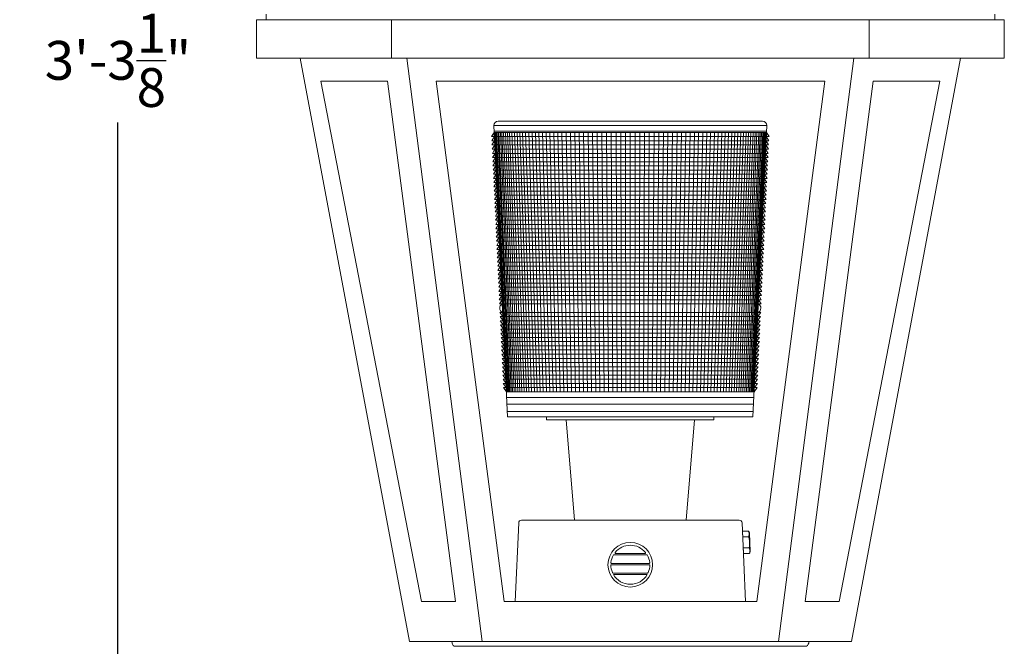
# Model space of a CAD drawing. Extents: x -36 to 69, y -9 to 41.
# Drawn here: x -8 to 14, y 3 to 17 of the extents above; entities that cross this region are included whole.
import ezdxf

# ---------------------------------------------------------------- set-up
doc = ezdxf.new("R2010")
doc.units = 0
doc.header["$LTSCALE"] = 0.03125
doc.header["$MEASUREMENT"] = 0
doc.layers.get('0').update_dxf_attribs({"linetype": 'CONTINUOUS', "lineweight": 13})
doc.layers.get('DEFPOINTS').update_dxf_attribs({"color": 120, "linetype": 'CONTINUOUS'})
doc.layers.add('Text', color=7, linetype='CONTINUOUS')
doc.styles.add('ROMAND', font='romand.shx', dxfattribs={"oblique": 15})
doc.dimstyles.new('ROMAND', dxfattribs={"dimscale": 6, "dimtxt": 0.145, "dimasz": 0.188, "dimexe": 0.0625, "dimexo": 0.0625, "dimgap": 0.0625, "dimtad": 0, "dimtih": 1, "dimtoh": 1, "dimdec": 3, "dimzin": 0, "dimdsep": 46, "dimlunit": 4, "dimtxsty": 'ROMAND', "dimcen": 0, "dimadec": 0, "dimazin": 0, "dimtfac": 1, "dimtdec": 3, "dimtofl": 0, "dimtmove": 0, "dimatfit": 3, "dimfxl": 0, "dimtolj": 1, "dimtzin": 0, "dimarcsym": 0})

# ---------------------------------------------------------------- blocks, each defined once
blk = doc.blocks.new('*D0')
at = {"layer": 'DEFPOINTS', "color": 0}
for p in [(13.842, 38.645), (-2.92, 17.469), (13.842, 17.469)]:
    blk.add_point(p, dxfattribs=at)
at = {"layer": 'Text', "color": 0, "lineweight": -2}
for p, q in [((-2.92, 17.844), (-2.92, 39.02)), ((13.842, 17.844), (13.842, 39.02)), ((-1.792, 38.645), (2.932, 38.645)), ((12.714, 38.645), (7.99, 38.645))]:
    blk.add_line(p, q, dxfattribs=at)
at = {"layer": 'Text', "color": 0}
for points in [[(-1.792, 38.833), (-1.792, 38.457), (-2.92, 38.645)], [(12.714, 38.833), (12.714, 38.457), (13.842, 38.645)]]:
    blk.add_solid(points, dxfattribs=at)
at = {"layer": 'Text', "color": 0, "insert": (5.461, 38.645), "char_height": 0.87, "attachment_point": 5, "style": 'ROMAND'}
blk.add_mtext('\\A1;1\'-4{\\H1.000000x;\\S3/4;}"', dxfattribs=at)
blk = doc.blocks.new('*D1')
at = {"layer": 'DEFPOINTS', "color": 0}
for p in [(-2.92, 36.151), (-6.024, -3.035), (3.242, -3.035)]:
    blk.add_point(p, dxfattribs=at)
at = {"layer": 'Text', "color": 0, "lineweight": -2}
for p, q in [((-3.295, 36.151), (-6.399, 36.151)), ((-6.024, 35.023), (-6.024, 17.948)), ((-6.024, -1.907), (-6.024, 15.168)), ((2.867, -3.035), (-6.399, -3.035))]:
    blk.add_line(p, q, dxfattribs=at)
at = {"layer": 'Text', "color": 0}
for points in [[(-6.212, 35.023), (-5.836, 35.023), (-6.024, 36.151)], [(-6.212, -1.907), (-5.836, -1.907), (-6.024, -3.035)]]:
    blk.add_solid(points, dxfattribs=at)
at = {"layer": 'Text', "color": 0, "insert": (-6.024, 16.558), "char_height": 0.87, "attachment_point": 5, "style": 'ROMAND'}
blk.add_mtext('\\A1;3\'-3{\\H1.000000x;\\S1/8;}"', dxfattribs=at)

msp = doc.modelspace()

# ---------------------------------------------------------------- linework, layer by layer
for p, q in [((-2.9203, 17.4691), (13.842, 17.4691)), ((-2.9203, 16.607), (-2.9203, 17.4691)), ((-2.7051, 17.5935), (-2.7051, 17.4691)), ((0.1053, 16.607), (0.1053, 17.4691)), ((10.8164, 16.607), (10.8164, 17.4691)), ((13.6268, 17.5935), (13.6268, 17.4691)), ((13.842, 16.607), (13.842, 17.4691)), ((-2.9203, 16.607), (13.842, 16.607)), ((-1.9411, 16.607), (0.5071, 3.5318)), ((0.4527, 16.607), (2.1393, 3.5318)), ((10.469, 16.607), (8.7825, 3.5318)), ((12.8628, 16.607), (10.4146, 3.5318)), ((-1.4786, 16.0906), (0.7792, 4.4324)), ((-1.4786, 16.0906), (0.0175, 16.0906)), ((0.0175, 16.0906), (1.5408, 4.4324)), ((1.1056, 16.0906), (9.8161, 16.0906)), ((1.1056, 16.0906), (2.6289, 4.4324)), ((9.8161, 16.0906), (8.2928, 4.4324)), ((10.9042, 16.0906), (9.3809, 4.4324)), ((12.4003, 16.0906), (10.1426, 4.4324)), ((12.4003, 16.0906), (10.9042, 16.0906)), ((10.9042, 16.0906), (12.4003, 16.0906)), ((0.7792, 4.4324), (1.5408, 4.4324)), ((2.6289, 4.4324), (8.2928, 4.4324)), ((10.1426, 4.4324), (9.3809, 4.4324)), ((0.5071, 3.5318), (10.4146, 3.5318)), ((1.4609, 3.5318), (9.4609, 3.5318)), ((9.4067, 3.4288), (1.515, 3.4288))]:
    msp.add_line(p, q)
at = {"color": 8}
for p, q in [((2.4014, 15.0987), (8.5176, 15.0987)), ((2.4014, 15.0987), (2.7095, 8.5674)), ((2.4952, 15.1924), (8.4238, 15.1924)), ((8.2095, 8.5674), (8.5176, 15.0987)), ((2.4088, 14.9424), (2.3506, 14.8487)), ((2.3506, 14.8487), (8.5684, 14.8487)), ((2.4132, 14.8487), (2.3551, 14.7549)), ((2.4073, 14.9737), (8.5117, 14.9737)), ((2.4088, 14.9424), (8.5102, 14.9424)), ((2.4742, 13.5554), (2.4138, 14.9424)), ((2.6336, 10.1774), (2.4268, 14.9424)), ((2.6943, 9.1299), (2.4435, 14.9424)), ((2.713, 9.1299), (2.4639, 14.9424)), ((2.7351, 9.1299), (2.488, 14.9424)), ((2.7605, 9.1299), (2.5156, 14.9424)), ((2.7891, 9.1299), (2.5469, 14.9424)), ((2.821, 9.1299), (2.5817, 14.9424)), ((2.8561, 9.1299), (2.62, 14.9424)), ((2.8944, 9.1299), (2.6618, 14.9424)), ((2.9358, 9.1299), (2.7069, 14.9424)), ((2.9803, 9.1299), (2.7555, 14.9424)), ((3.0279, 9.1299), (2.8073, 14.9424)), ((3.0783, 9.1299), (2.8624, 14.9424)), ((3.1317, 9.1299), (2.9206, 14.9424)), ((3.1879, 9.1299), (2.9819, 14.9424)), ((3.2469, 9.1299), (3.0462, 14.9424)), ((3.3086, 9.1299), (3.1135, 14.9424)), ((3.3729, 9.1299), (3.1836, 14.9424)), ((3.4397, 9.1299), (3.2565, 14.9424)), ((3.509, 9.1299), (3.3321, 14.9424)), ((3.5807, 9.1299), (3.4103, 14.9424)), ((3.6547, 9.1299), (3.491, 14.9424)), ((3.7308, 9.1299), (3.574, 14.9424)), ((3.8091, 9.1299), (3.6594, 14.9424)), ((3.8894, 9.1299), (3.747, 14.9424)), ((3.9716, 9.1299), (3.8366, 14.9424)), ((4.0556, 9.1299), (3.9282, 14.9424)), ((4.1413, 9.1299), (4.0217, 14.9424)), ((4.2286, 9.1299), (4.117, 14.9424)), ((4.3175, 9.1299), (4.2139, 14.9424)), ((4.4077, 9.1299), (4.3123, 14.9424)), ((4.4992, 9.1299), (4.4121, 14.9424)), ((4.5918, 9.1299), (4.5131, 14.9424)), ((4.6856, 9.1299), (4.6154, 14.9424)), ((4.7802, 9.1299), (4.7186, 14.9424)), ((4.8757, 9.1299), (4.8228, 14.9424)), ((4.9719, 9.1299), (4.9277, 14.9424)), ((5.0687, 9.1299), (5.0333, 14.9424)), ((5.166, 9.1299), (5.1394, 14.9424)), ((5.2636, 9.1299), (5.2459, 14.9424)), ((5.3615, 9.1299), (5.3527, 14.9424)), ((5.4595, 9.1299), (5.4595, 14.9424)), ((5.5575, 9.1299), (5.5663, 14.9424)), ((5.6554, 9.1299), (5.6731, 14.9424)), ((5.753, 9.1299), (5.7796, 14.9424)), ((5.8503, 9.1299), (5.8857, 14.9424)), ((5.9471, 9.1299), (5.9913, 14.9424)), ((6.0433, 9.1299), (6.0962, 14.9424)), ((6.1388, 9.1299), (6.2004, 14.9424)), ((6.2334, 9.1299), (6.3036, 14.9424)), ((6.3272, 9.1299), (6.4059, 14.9424)), ((6.4198, 9.1299), (6.5069, 14.9424)), ((6.5113, 9.1299), (6.6067, 14.9424)), ((6.6015, 9.1299), (6.7051, 14.9424)), ((6.6904, 9.1299), (6.802, 14.9424)), ((6.7777, 9.1299), (6.8973, 14.9424)), ((6.8634, 9.1299), (6.9907, 14.9424)), ((6.9474, 9.1299), (7.0824, 14.9424)), ((7.0296, 9.1299), (7.172, 14.9424)), ((7.1099, 9.1299), (7.2596, 14.9424)), ((7.1882, 9.1299), (7.345, 14.9424)), ((7.2643, 9.1299), (7.428, 14.9424)), ((7.3383, 9.1299), (7.5087, 14.9424)), ((7.41, 9.1299), (7.5869, 14.9424)), ((7.4793, 9.1299), (7.6625, 14.9424)), ((7.5461, 9.1299), (7.7354, 14.9424)), ((7.6104, 9.1299), (7.8055, 14.9424)), ((7.6721, 9.1299), (7.8728, 14.9424)), ((7.7311, 9.1299), (7.9371, 14.9424)), ((7.7873, 9.1299), (7.9984, 14.9424)), ((7.8407, 9.1299), (8.0566, 14.9424)), ((7.8911, 9.1299), (8.1117, 14.9424)), ((7.9387, 9.1299), (8.1635, 14.9424)), ((7.9831, 9.1299), (8.2121, 14.9424)), ((8.0246, 9.1299), (8.2572, 14.9424)), ((8.0629, 9.1299), (8.299, 14.9424)), ((8.098, 9.1299), (8.3373, 14.9424)), ((8.1299, 9.1299), (8.3721, 14.9424)), ((8.1585, 9.1299), (8.4034, 14.9424)), ((8.1839, 9.1299), (8.431, 14.9424)), ((8.206, 9.1299), (8.4551, 14.9424)), ((8.2247, 9.1299), (8.4755, 14.9424)), ((8.2854, 10.1774), (8.4922, 14.9424)), ((8.4448, 13.5554), (8.5052, 14.9424)), ((8.5058, 14.8487), (8.5639, 14.7549)), ((8.5102, 14.9424), (8.5684, 14.8487)), ((2.3551, 14.7549), (8.5639, 14.7549)), ((2.4176, 14.7549), (2.3595, 14.6612)), ((2.3595, 14.6612), (8.5595, 14.6612)), ((2.4221, 14.6612), (2.3639, 14.5674)), ((2.3639, 14.5674), (8.5551, 14.5674)), ((2.4265, 14.5674), (2.3683, 14.4737)), ((8.4925, 14.5674), (8.5507, 14.4737)), ((8.4969, 14.6612), (8.5551, 14.5674)), ((8.5014, 14.7549), (8.5595, 14.6612)), ((2.3683, 14.4737), (8.5507, 14.4737)), ((2.4309, 14.4737), (2.3728, 14.3799)), ((2.3728, 14.3799), (8.5462, 14.3799)), ((2.4353, 14.3799), (2.3772, 14.2862)), ((8.4837, 14.3799), (8.5418, 14.2862)), ((8.4881, 14.4737), (8.5462, 14.3799)), ((2.3772, 14.2862), (8.5418, 14.2862)), ((2.4397, 14.2862), (2.3816, 14.1924)), ((2.3816, 14.1924), (8.5374, 14.1924)), ((2.4442, 14.1924), (2.386, 14.0987)), ((8.4748, 14.1924), (8.533, 14.0987)), ((8.4793, 14.2862), (8.5374, 14.1924)), ((2.386, 14.0987), (8.533, 14.0987)), ((2.4486, 14.0987), (2.3904, 14.0049)), ((2.3904, 14.0049), (8.5286, 14.0049)), ((2.453, 14.0049), (2.3949, 13.9112)), ((2.3949, 13.9112), (8.5241, 13.9112)), ((2.4574, 13.9112), (2.3993, 13.8174)), ((8.4616, 13.9112), (8.5197, 13.8174)), ((8.466, 14.0049), (8.5241, 13.9112)), ((8.4704, 14.0987), (8.5286, 14.0049)), ((2.3993, 13.8174), (8.5197, 13.8174)), ((2.4619, 13.8174), (2.4037, 13.7237)), ((2.4037, 13.7237), (8.5153, 13.7237)), ((2.4663, 13.7237), (2.4081, 13.6299)), ((8.4527, 13.7237), (8.5109, 13.6299)), ((8.4571, 13.8174), (8.5153, 13.7237)), ((2.4081, 13.6299), (8.5109, 13.6299)), ((2.4707, 13.6299), (2.4126, 13.5362)), ((2.4126, 13.5362), (8.5064, 13.5362)), ((2.4751, 13.5362), (2.417, 13.4424)), ((8.4439, 13.5362), (8.502, 13.4424)), ((8.4483, 13.6299), (8.5064, 13.5362)), ((2.417, 13.4424), (8.502, 13.4424)), ((2.4795, 13.4424), (2.4214, 13.3487)), ((2.4214, 13.3487), (8.4976, 13.3487)), ((2.484, 13.3487), (2.4258, 13.2549)), ((2.4258, 13.2549), (8.4932, 13.2549)), ((2.4884, 13.2549), (2.4302, 13.1612)), ((8.4306, 13.2549), (8.4888, 13.1612)), ((8.435, 13.3487), (8.4932, 13.2549)), ((8.4395, 13.4424), (8.4976, 13.3487)), ((2.4302, 13.1612), (8.4888, 13.1612)), ((2.4928, 13.1612), (2.4347, 13.0674)), ((2.4347, 13.0674), (8.4843, 13.0674)), ((2.4972, 13.0674), (2.4391, 12.9737)), ((8.4218, 13.0674), (8.4799, 12.9737)), ((8.4262, 13.1612), (8.4843, 13.0674)), ((2.4391, 12.9737), (8.4799, 12.9737)), ((2.5017, 12.9737), (2.4435, 12.8799)), ((2.4435, 12.8799), (8.4755, 12.8799)), ((2.5061, 12.8799), (2.4479, 12.7862)), ((8.4129, 12.8799), (8.4711, 12.7862)), ((8.4173, 12.9737), (8.4755, 12.8799)), ((2.4479, 12.7862), (8.4711, 12.7862)), ((2.5105, 12.7862), (2.4524, 12.6924)), ((2.4524, 12.6924), (8.4666, 12.6924)), ((2.5149, 12.6924), (2.4568, 12.5987)), ((2.4568, 12.5987), (8.4622, 12.5987)), ((2.5193, 12.5987), (2.4612, 12.5049)), ((8.3997, 12.5987), (8.4578, 12.5049)), ((8.4041, 12.6924), (8.4622, 12.5987)), ((8.4085, 12.7862), (8.4666, 12.6924)), ((2.4612, 12.5049), (8.4578, 12.5049)), ((2.5238, 12.5049), (2.4656, 12.4112)), ((2.4656, 12.4112), (8.4534, 12.4112)), ((2.5282, 12.4112), (2.47, 12.3174)), ((8.3908, 12.4112), (8.449, 12.3174)), ((8.3952, 12.5049), (8.4534, 12.4112)), ((2.47, 12.3174), (8.449, 12.3174)), ((2.5326, 12.3174), (2.4745, 12.2237)), ((2.4745, 12.2237), (8.4445, 12.2237)), ((2.537, 12.2237), (2.4789, 12.1299)), ((8.382, 12.2237), (8.4401, 12.1299)), ((8.3864, 12.3174), (8.4445, 12.2237)), ((2.4789, 12.1299), (8.4401, 12.1299)), ((2.5415, 12.1299), (2.4833, 12.0362)), ((2.4833, 12.0362), (8.4357, 12.0362)), ((2.5459, 12.0362), (2.4877, 11.9424)), ((2.4877, 11.9424), (8.4313, 11.9424)), ((2.5503, 11.9424), (2.4922, 11.8487)), ((8.3687, 11.9424), (8.4268, 11.8487)), ((8.3731, 12.0362), (8.4313, 11.9424)), ((8.3775, 12.1299), (8.4357, 12.0362)), ((2.4922, 11.8487), (8.4268, 11.8487)), ((2.5547, 11.8487), (2.4966, 11.7549)), ((2.4966, 11.7549), (8.4224, 11.7549)), ((2.5591, 11.7549), (2.501, 11.6612)), ((8.3599, 11.7549), (8.418, 11.6612)), ((8.3643, 11.8487), (8.4224, 11.7549)), ((2.501, 11.6612), (8.418, 11.6612)), ((2.5636, 11.6612), (2.5054, 11.5674)), ((2.5054, 11.5674), (8.4136, 11.5674)), ((2.568, 11.5674), (2.5098, 11.4737)), ((8.351, 11.5674), (8.4092, 11.4737)), ((8.3554, 11.6612), (8.4136, 11.5674)), ((2.5098, 11.4737), (8.4092, 11.4737)), ((2.5724, 11.4737), (2.5143, 11.3799)), ((2.5143, 11.3799), (8.4047, 11.3799)), ((2.5768, 11.3799), (2.5187, 11.2862)), ((2.5187, 11.2862), (8.4003, 11.2862)), ((2.5813, 11.2862), (2.5231, 11.1924)), ((8.3377, 11.2862), (8.3959, 11.1924)), ((8.3422, 11.3799), (8.4003, 11.2862)), ((8.3466, 11.4737), (8.4047, 11.3799)), ((2.5231, 11.1924), (8.3959, 11.1924)), ((2.5857, 11.1924), (2.5275, 11.0987)), ((2.5275, 11.0987), (8.3915, 11.0987)), ((8.3333, 11.1924), (8.3915, 11.0987)), ((2.5364, 10.9112), (8.3826, 10.9112)), ((2.6034, 10.8174), (2.5364, 10.9112)), ((2.5408, 10.8174), (8.3782, 10.8174)), ((2.5408, 10.8174), (2.6078, 10.7237)), ((8.3782, 10.8174), (8.3112, 10.7237)), ((8.3156, 10.8174), (8.3826, 10.9112)), ((2.5452, 10.7237), (8.3738, 10.7237)), ((2.5452, 10.7237), (2.6122, 10.6299)), ((2.5496, 10.6299), (8.3694, 10.6299)), ((2.5496, 10.6299), (2.6166, 10.5362)), ((8.3694, 10.6299), (8.3024, 10.5362)), ((8.3738, 10.7237), (8.3068, 10.6299)), ((2.5541, 10.5362), (8.3649, 10.5362)), ((2.5541, 10.5362), (2.6211, 10.4424)), ((2.5585, 10.4424), (8.3605, 10.4424)), ((2.5585, 10.4424), (2.6255, 10.3487)), ((8.3605, 10.4424), (8.2935, 10.3487)), ((8.3649, 10.5362), (8.2979, 10.4424)), ((2.5629, 10.3487), (8.3561, 10.3487)), ((2.5629, 10.3487), (2.6299, 10.2549)), ((2.5673, 10.2549), (8.3517, 10.2549)), ((2.5673, 10.2549), (2.6343, 10.1612)), ((2.5718, 10.1612), (8.3472, 10.1612)), ((2.5718, 10.1612), (2.6387, 10.0674)), ((8.3472, 10.1612), (8.2803, 10.0674)), ((8.3517, 10.2549), (8.2847, 10.1612)), ((8.3561, 10.3487), (8.2891, 10.2549)), ((2.5762, 10.0674), (8.3428, 10.0674)), ((2.5762, 10.0674), (2.6432, 9.9737)), ((2.5806, 9.9737), (8.3384, 9.9737)), ((2.5806, 9.9737), (2.6476, 9.8799)), ((8.3384, 9.9737), (8.2714, 9.8799)), ((8.3428, 10.0674), (8.2758, 9.9737)), ((2.585, 9.8799), (8.334, 9.8799)), ((2.585, 9.8799), (2.652, 9.7862)), ((2.5894, 9.7862), (8.3296, 9.7862)), ((2.5894, 9.7862), (2.6564, 9.6924)), ((8.3296, 9.7862), (8.2626, 9.6924)), ((8.334, 9.8799), (8.267, 9.7862)), ((2.5939, 9.6924), (8.3251, 9.6924)), ((2.5939, 9.6924), (2.6609, 9.5987)), ((2.5983, 9.5987), (8.3207, 9.5987)), ((2.5983, 9.5987), (2.6653, 9.5049)), ((2.6027, 9.5049), (8.3163, 9.5049)), ((2.6027, 9.5049), (2.6697, 9.4112)), ((8.3163, 9.5049), (8.2493, 9.4112)), ((8.3207, 9.5987), (8.2537, 9.5049)), ((8.3251, 9.6924), (8.2581, 9.5987)), ((2.6071, 9.4112), (8.3119, 9.4112)), ((2.6071, 9.4112), (2.6741, 9.3174)), ((2.6116, 9.3174), (8.3074, 9.3174)), ((2.6116, 9.3174), (2.6785, 9.2237)), ((8.3074, 9.3174), (8.2405, 9.2237)), ((8.3119, 9.4112), (8.2449, 9.3174)), ((2.616, 9.2237), (8.303, 9.2237)), ((2.616, 9.2237), (2.683, 9.1299)), ((2.683, 9.1299), (8.236, 9.1299)), ((2.683, 9.1299), (8.236, 9.1299)), ((8.303, 9.2237), (8.236, 9.1299)), ((2.6889, 9.0049), (8.2301, 9.0049)), ((2.6961, 8.8511), (8.2229, 8.8511)), ((2.7036, 8.6924), (8.2154, 8.6924)), ((2.7095, 8.5674), (8.2095, 8.5674)), ((4.022, 8.5049), (4.2095, 6.2549)), ((6.7095, 6.2549), (6.897, 8.5049)), ((2.8785, 4.4324), (2.9582, 6.1952)), ((3.0206, 6.2549), (7.9011, 6.2549)), ((8.0432, 4.4324), (7.9635, 6.1952)), ((7.972, 6.0049), (8.1083, 6.011)), ((7.972, 6.0049), (8.1083, 6.011)), ((7.9944, 5.5048), (7.972, 6.0049)), ((7.972, 6.0049), (7.972, 6.0049)), ((8.1083, 6.011), (8.1083, 6.011)), ((8.13, 5.9694), (8.1083, 6.011)), ((8.1485, 5.5543), (8.13, 5.9694)), ((8.1137, 5.8894), (7.9775, 5.8833)), ((7.9778, 5.8765), (8.114, 5.8826)), ((8.114, 5.8826), (8.1137, 5.8894)), ((8.1249, 5.6394), (7.9886, 5.6333)), ((7.9889, 5.6265), (8.1252, 5.6326)), ((8.1252, 5.6326), (8.1249, 5.6394)), ((8.1306, 5.5109), (8.1485, 5.5543)), ((5.8384, 5.4737), (5.0806, 5.4737)), ((5.7908, 5.5049), (5.1282, 5.5049)), ((8.1306, 5.5109), (7.9944, 5.5048)), ((8.1306, 5.5109), (7.9944, 5.5048)), ((7.9944, 5.5048), (7.9944, 5.5048)), ((8.1306, 5.5109), (8.1306, 5.5109)), ((5.897, 5.255), (5.022, 5.255)), ((5.8839, 5.2862), (5.0351, 5.2862)), ((5.8411, 5.0675), (5.0779, 5.0675)), ((5.8384, 5.0362), (5.0806, 5.0362))]:
    msp.add_line(p, q, dxfattribs=at)
msp.add_lwpolyline([(7.3345, 8.5674), (7.3345, 8.5049), (3.5845, 8.5049), (3.5845, 8.5674)], dxfattribs=at)
at = {"color": 8, "flags": 128}
for points in [[(8.1137, 5.8894), (8.1166, 5.8969), (8.1191, 5.9044), (8.1212, 5.9119), (8.123, 5.9194), (8.1242, 5.9255), (8.125, 5.9315), (8.1256, 5.9376), (8.1258, 5.9436), (8.1258, 5.9496), (8.1254, 5.9559), (8.1246, 5.9622), (8.1236, 5.9685), (8.1222, 5.9748), (8.1205, 5.981), (8.1189, 5.986), (8.1171, 5.9911), (8.1152, 5.9961), (8.1119, 6.0036), (8.1083, 6.011)], [(8.1249, 5.6394), (8.1268, 5.6507), (8.1286, 5.6621), (8.1302, 5.6736), (8.1315, 5.685), (8.1329, 5.699), (8.1339, 5.713), (8.1344, 5.727), (8.1346, 5.741), (8.1344, 5.755), (8.1338, 5.769), (8.1327, 5.783), (8.1313, 5.797), (8.1297, 5.8087), (8.1279, 5.8203), (8.1258, 5.832), (8.1235, 5.8435), (8.121, 5.8551), (8.1176, 5.8689), (8.114, 5.8826)], [(8.1306, 5.5109), (8.1335, 5.5184), (8.136, 5.5259), (8.1382, 5.5335), (8.1399, 5.541), (8.1411, 5.547), (8.1419, 5.5531), (8.1425, 5.5591), (8.1427, 5.5652), (8.1427, 5.5712), (8.1423, 5.5775), (8.1416, 5.5838), (8.1405, 5.5901), (8.1391, 5.5963), (8.1374, 5.6025), (8.1358, 5.6076), (8.134, 5.6126), (8.1321, 5.6176), (8.1288, 5.6251), (8.1252, 5.6326)]]:
    msp.add_lwpolyline(points, dxfattribs=at)
at = {"color": 8}
msp.add_circle((5.4595, 5.2549), 0.5, dxfattribs=at)
for centre, radius, start, end in [((2.4952, 15.0987), 0.0938, 90, 180), ((8.4238, 15.0987), 0.0938, 0, 90), ((2.6336, 11.0068), 0.1017, 115.34311, 250.05815), ((2.6336, 11.0068), 0.1017, 115.34311, 250.05815), ((8.2854, 11.0068), 0.1017, 289.94185, 64.65689), ((3.0206, 6.1924), 0.0625, 90, 177.4552), ((7.9011, 6.1924), 0.0625, 2.5448, 90), ((5.1435, 5.5208), 0.0257, 165.55584, 205.36451), ((5.1431, 5.5189), 0.0258, 150.63737, 161.30905), ((5.4595, 5.2549), 0.4375, 39.22578, 140.77422), ((5.7759, 5.5189), 0.0258, 18.69095, 29.36263), ((5.7755, 5.5208), 0.0257, 334.63549, 14.44416), ((5.0503, 5.3019), 0.0257, 176.55558, 205.36451), ((5.4595, 5.2549), 0.4375, 149.99825, 173.63564), ((5.1299, 5.5166), 0.0118, 214.54162, 261.75835), ((5.7891, 5.5166), 0.0118, 278.24165, 325.45838), ((5.4595, 5.2549), 0.4375, 6.36436, 30.00175), ((5.8687, 5.3019), 0.0257, 334.63549, 3.44442), ((5.4595, 5.2549), 0.4375, 179.99697, 203.45893), ((5.0361, 5.297), 0.0108, 214.2788, 264.68194), ((5.0815, 5.0915), 0.0257, 202.09937, 232.03801), ((5.8375, 5.0915), 0.0257, 307.96199, 337.90063), ((5.4595, 5.2549), 0.4375, 336.54107, 0.00303), ((5.8829, 5.297), 0.0108, 275.31806, 325.7212), ((5.0829, 5.1051), 0.0379, 243.12503, 262.43975), ((5.4595, 5.2549), 0.4375, 209.99474, 330.00526), ((5.8361, 5.1051), 0.0379, 277.56025, 296.87497)]:
    msp.add_arc(centre, radius, start, end, dxfattribs=at)
for centre, start, end in [((1.5859, 3.5318), 180, 235.46627), ((9.3359, 3.5318), 304.53373, 0)]:
    msp.add_arc(centre, 0.125, start, end)

# ---------------------------------------------------------------- dimensions: what is measured, and where the dimension line sits
at = {"layer": 'Text'}
dim = msp.add_linear_dim(base=(13.842, 38.6449), p1=(-2.9203, 17.4691), p2=(13.842, 17.4691), dimstyle='ROMAND', dxfattribs=at)
dim.commit()
dim.dimension.update_dxf_attribs({"geometry": '*D0', "text_midpoint": (5.4609, 38.6449)})
dim = msp.add_linear_dim(base=(-6.0237, -3.0346), p1=(-2.9203, 36.151), p2=(3.2421, -3.0346), angle=90, dimstyle='ROMAND', dxfattribs=at)
dim.commit()
dim.dimension.update_dxf_attribs({"geometry": '*D1', "text_midpoint": (-6.0237, 16.5582)})

doc.saveas('drawing.dxf')
